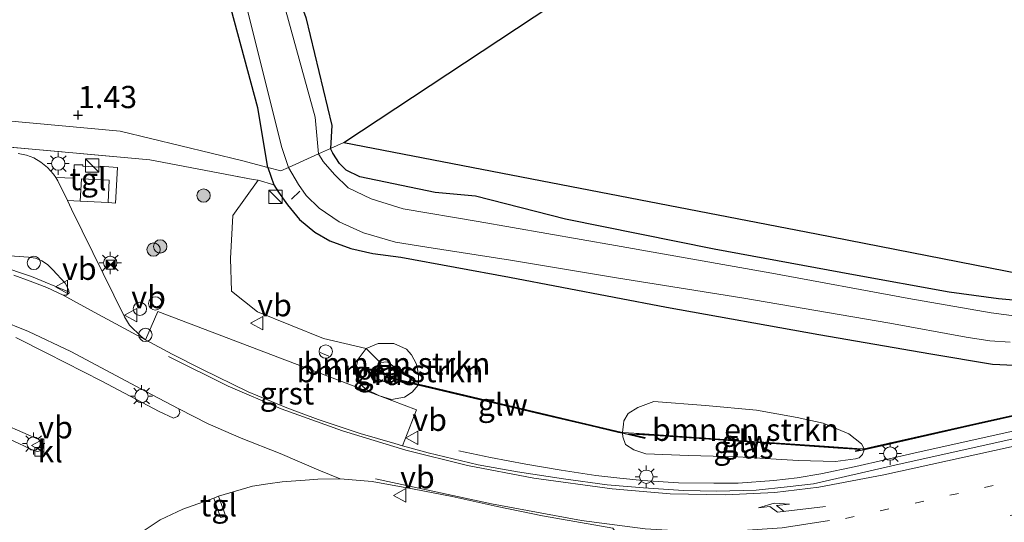
# Model space of a CAD drawing. Units: metres. Extents: x 164828 to 170006, y 481249 to 486732.
# Drawn here: x 168906 to 169017, y 482631 to 482687 of the extents above; entities that cross this region are included whole.
import ezdxf
from ezdxf.enums import TextEntityAlignment as Align

# ---------------------------------------------------------------- set-up
doc = ezdxf.new("R2010")
doc.units = ezdxf.units.M
for name, pattern in [('IE-TERREINAFSCHEIDING', [10, 8, -2]), ('VW-1-3_STREEP', [4, 1, -3]), ('VW-3-9_STREEP', [12, 3, -9])]:
    doc.linetypes.add(name, pattern=pattern)
doc.layers.get('0').update_dxf_attribs({"lineweight": 25})
for name, color, linetype, lineweight in [('B-ME-AL-OVERIG-L-B1', 7, 'Continuous', 18), ('B-ME-AL-OVERIG-S-B1', 7, 'Continuous', 18), ('B-ME-BV-GELEIDECONSTRUCTIE-GELEIDERAIL-L-B1', 213, 'BV-GELEIDERAIL', 18), ('B-ME-GR-BOMENSTRUIKEN-GV-B6', 93, 'Continuous', 18), ('B-ME-GR-BOOM-GV-B6', 93, 'Continuous', 18), ('B-ME-GR-BOOM-S-B1', 93, 'Continuous', 18), ('B-ME-GW-KRUINLIJN-L-B1', 93, 'Continuous', 18), ('B-ME-GW-TEENLIJN-L-B1', 93, 'Continuous', 18), ('B-ME-IE-GRASLAND-GV-B6', 93, 'Continuous', 18), ('B-ME-IE-HULPGEOMETRIE-L-B1', 53, 'Continuous', 18), ('B-ME-IE-INRICHTINGSELEMENT-S-B1', 253, 'Continuous', 18), ('B-ME-IE-MEUBILAIR_WEGMEUBILAIR-LICHTMAST-S-B1', 8, 'Continuous', 18), ('B-ME-IE-TERREINAFSCHEIDING-RASTERHEKWERK-L-B1', 8, 'IE-TERREINAFSCHEIDING', 18), ('B-ME-KW-GELUIDSWERING-GV-B6', 8, 'Continuous', 18), ('B-ME-KW-SCHERM-L-B1', 8, 'Continuous', 18), ('B-ME-OG-BEBOUWING-GV-B6', 173, 'Continuous', 18), ('B-ME-OG-WATER-GV-B6', 153, 'Continuous', 18), ('B-ME-VH-VERH_SOORT-BITUMEN-GV-B6', 8, 'IE-TERREINAFSCHEIDING-NATUURLIJK-HOUTWAL', 18), ('B-ME-VH-VERH_SOORT-GV-B6', 8, 'Continuous', 18), ('B-ME-VH-VERH_SOORT-KLINKERS-GV-B6', 8, 'IE-TERREINAFSCHEIDING-NATUURLIJK-HOUTWAL', 18), ('B-ME-VH-VERH_SOORT-TEGELS-GV-B6', 8, 'Continuous', 18), ('B-ME-VV-KOLK-S-B1', 8, 'Continuous', 18), ('B-ME-VW-MARKERING-13STREEP-045-L-B1', 255, 'VW-1-3_STREEP', 18), ('B-ME-VW-MARKERING-39STREEP-015-L-B1', 255, 'VW-3-9_STREEP', 18), ('B-ME-VW-MARKERING-PIJLRE750-S-B1', 7, 'Continuous', 18), ('B-ME-VW-MARKERING-STREEP-015-L-B1', 7, 'Continuous', 18), ('B-ME-VW-MEUBILAIR_WEGMEUBILAIR-VERKEERSBORD-S-B1', 8, 'Continuous', 18)]:
    doc.layers.add(name, color=color, linetype=linetype, lineweight=lineweight)
for name, color, linetype in [('B-ME-GW-HOOGTEPUNT-S-B1', 10, 'Continuous'), ('B-ME-GW-INSTEEKWATERGANG-L-B1', 10, 'Continuous'), ('B-ME-KG-KADASTRAAL-OPNAMEDTMGRENS-L-B1', 10, 'Continuous')]:
    doc.layers.add(name, color=color, linetype=linetype)
doc.styles.add('NLCS-ISO', font='NLCS-ISO.TTF')
doc.linetypes.add('BV-GELEIDERAIL', pattern='A,10,-3,[108,NLCS.SHX,S=1,R=0,X=0,Y=0],-3', length=16)
doc.linetypes.add('IE-TERREINAFSCHEIDING-NATUURLIJK-HOUTWAL', pattern='A,7,-1.5,[67,NLCS.SHX,S=0.75,R=45,X=0,Y=0],-1.5,7,-1.5,[70,NLCS.SHX,S=0.75,R=0,X=0,Y=0],-1.5', length=20)

# ---------------------------------------------------------------- blocks, each defined once
blk = doc.blocks.new('hoogtepunt')
for p, q in [((-0.5, 0), (0.5, 0)), ((0, 0.5), (0, -0.5))]:
    blk.add_line(p, q)
blk = doc.blocks.new('pijlr')
for p, q in [((0, 0, 0.1), (5.45, 0, 0.1)), ((5.45, -0.75, 0.1), (4.7, 0, 0.1)), ((6.2, -0.75, 0.1), (5.45, 0, 0.1)), ((4, -0.75, 0.1), (5.45, -0.75, 0.1)), ((5.7, -1.05, 0.1), (4, -0.75, 0.1)), ((7.5, -0.75, 0.1), (5.7, -1.05, 0.1)), ((7.5, -0.75, 0.1), (6.2, -0.75, 0.1))]:
    blk.add_line(p, q)
blk = doc.blocks.new('boom')
h = blk.add_hatch(color=256)
edge = h.paths.add_edge_path()
edge.add_arc((0, 0), 0.75, 0, 360)
blk.add_circle((0, 0), 0.75)
blk = doc.blocks.new('dtb')
blk.add_circle((0, 0), 0.75)
blk = doc.blocks.new('kast')
blk.add_line((-0.75, -0.75), (0.75, 0.75))
blk.add_lwpolyline([(-0.75, 0.75), (0.75, 0.75), (0.75, -0.75), (-0.75, -0.75)], close=True)
blk = doc.blocks.new('lantaarnpaal')
for p, q in [((0, 0.75), (0, 1.25)), ((-0.75, 0), (-1.25, 0)), ((-0.88, 0.88), (-0.53, 0.53)), ((0.53, 0.53), (0.88, 0.88)), ((0.75, 0), (1.25, 0)), ((-0.53, -0.53), (-0.88, -0.88)), ((0, -0.75), (0, -1.25)), ((0.53, -0.53), (0.88, -0.88))]:
    blk.add_line(p, q)
blk.add_circle((0, 0), 0.75)
blk = doc.blocks.new('camera')
h = blk.add_hatch(color=256)
h.paths.add_polyline_path([(0.5, 0.5), (-0.5, 0.5), (0, 0)])
h.paths.add_polyline_path([(0, 0), (-0.5, -0.5), (0.5, -0.5)])
for p, q in [((-0.5, 0.5), (0.5, -0.5)), ((0.5, 0.5), (-0.5, -0.5))]:
    blk.add_line(p, q)
blk.add_lwpolyline([(-0.5, 0.5), (0.5, 0.5), (0.5, -0.5), (-0.5, -0.5)], close=True)
blk = doc.blocks.new('kolk')
blk.add_lwpolyline([(-0.5, -0.5), (0.5, -0.5), (0.5, 0.5), (-0.5, 0.5)], close=True)
blk = doc.blocks.new('verkeersbord')
for p, q in [((0, 0.75), (-0.75, -0.625)), ((0.75, -0.625), (0, 0.75)), ((-0.75, -0.625), (0.75, -0.625))]:
    blk.add_line(p, q)

msp = doc.modelspace()

# ---------------------------------------------------------------- linework, layer by layer
at = {"layer": 'B-ME-AL-OVERIG-L-B1'}
msp.add_line((168936.447, 482667.11, 0.526), (168937.354, 482668.01, 0.505), dxfattribs=at)
at = {"layer": 'B-ME-BV-GELEIDECONSTRUCTIE-GELEIDERAIL-L-B1'}
for points in [[(168955.224, 482638.831, 2.239), (168958.806, 482638.097, 2.437), (168962.759, 482637.35, 2.563), (168966.734, 482636.653, 2.677), (168970.643, 482636.045, 2.815), (168973.339, 482635.778, 2.929), (168975.902, 482635.507, 2.965), (168979.932, 482635.24, 2.968), (168983.906, 482635.188, 3.019), (168986.643, 482635.203, 3.076), (168990.642, 482635.485, 3.148), (168993.276, 482635.784, 3.13), (168995.934, 482636.261, 3.112), (168999.865, 482637.085, 3.124), (169006.364, 482638.555, 3.109), (169022.03, 482642.055, 3.157), (169041.456, 482646.343, 3.205), (169065.05, 482651.208, 3.211), (169085.941, 482655.241, 3.211), (169109.592, 482659.451, 3.217), (169139.907, 482664.468, 3.241), (169157.89, 482667.181, 3.238)], [(168883.1142, 482660.9554, 2.2942), (168887.588, 482661.4083, 2.2866), (168891.5533, 482661.3203, 2.2973), (168895.5423, 482661.0302, 2.3184), (168899.5237, 482660.5391, 2.3563), (168903.4946, 482659.6697, 2.3588), (168907.2057, 482658.423, 2.4124), (168911.3528, 482656.7033, 2.4518)]]:
    msp.add_polyline3d(points, dxfattribs=at)
at = {"layer": 'B-ME-GR-BOMENSTRUIKEN-GV-B6'}
for points in [[(168929.04, 482712.342, 0.508), (168927.688, 482713.657, 0.552), (168925.516, 482713.588, 0.597), (168924.254, 482712.56, 0.63), (168923.541, 482710.396, 0.796), (168926.667, 482699.611, 0.987), (168932.647, 482677.387, 0.973), (168933.785, 482670.696, 1.075), (168930.812, 482671.491, 1.06), (168917.185, 482674.782, 1.54), (168893.902, 482676.913, 1.702), (168873.485, 482674.039, 1.804), (168861.822, 482685.431, 1.486), (168867.051, 482688.509, 1.511), (168874.386, 482692.516, 1.46), (168886.889, 482698.529, 1.394), (168895.811, 482703.048, 1.249), (168902.559, 482706.068, 1.176), (168907.937, 482708.24, 1.117), (168919.949, 482712.576, 0.899), (168928.232, 482715.193, 0.744), (168929.04, 482712.342, 0.508)], [(168917.185, 482674.782, 1.54), (168930.812, 482671.491, 1.06), (168933.785, 482670.696, 1.075), (168934.451, 482668.749, 1.141), (168932.6865, 482669.2519, 1.2984), (168932.1263, 482669.3321, 1.4963), (168920.5097, 482671.5623, 1.6894), (168902.692, 482673.1612, 2.2872), (168897.3006, 482673.5091, 2.302), (168887.6842, 482672.9411, 2.2032), (168880.9897, 482671.8095, 2.253), (168865.4523, 482669.269, 2.0556), (168853.3263, 482667.2813, 1.7414), (168847.5676, 482666.3522, 1.5472), (168847.427, 482666.328, 1.546), (168846.383, 482670.186, 1.468), (168851.759, 482670.947, 1.462), (168852.417, 482671.04, 1.441), (168873.485, 482674.039, 1.804), (168893.902, 482676.913, 1.702), (168917.185, 482674.782, 1.54)], [(169019.342, 482653.78, -0.268), (169015.06, 482654.33, -0.268), (169005.803, 482655.954, -0.268), (168990.419, 482658.803, -0.268), (168972.84, 482661.935, -0.268), (168957.401, 482664.627, -0.268), (168948.994, 482666.042, -0.268), (168945.383, 482667.154, -0.268), (168942.795, 482668.404, -0.268), (168941.247, 482669.895, -0.268), (168939.999, 482671.348, -0.268), (168939.475, 482672.207, -0.268), (168940.829, 482672.813, 0.967), (168941.082, 482672.295, 0.994), (168941.818, 482671.121, 1), (168942.574, 482670.375, 1.006), (168944.119, 482669.643, 1.063), (168952.567, 482667.866, 1.06), (168957.109, 482667.465, 1.081), (168967.218, 482664.878, 1.318), (168983.952, 482661.523, 1.387), (168999.586, 482658.609, 1.336), (169010.335, 482656.689, 1.447), (169015.885, 482655.921, 1.471), (169018.75, 482655.645, 1.522)], [(168995.709, 482651.929, 1.393), (168978.585, 482654.99, 1.348), (168960.95, 482658.376, 1.36), (168948.737, 482660.598, 1.246), (168945.586, 482661.007, 1.258), (168943.092, 482661.584, 1.243), (168940.74, 482662.429, 1.204), (168939.07, 482663.403, 1.18), (168937.32, 482664.844, 1.171), (168935.971, 482666.497, 1.174), (168934.961, 482667.92, 1.126), (168934.451, 482668.749, 1.141), (168933.785, 482670.696, 1.075), (168935.235, 482670.308, 0.574), (168936.093, 482670.692, -0.268), (168937.217, 482668.79, -0.268), (168938.062, 482667.556, -0.268), (168939.546, 482666.131, -0.268), (168941.77, 482664.561, -0.268), (168944.531, 482663.341, -0.268), (168948.135, 482662.285, -0.268), (168951.632, 482661.739, -0.268), (168961.056, 482660.258, -0.268), (168972.972, 482658.268, -0.268), (168987.059, 482656.026, -0.268), (169003.687, 482653.18, -0.268), (169012.277, 482651.6, -0.268), (169014.907, 482651.182, -0.268), (169017.209, 482651.047, -0.268)], [(169000.791, 482639.074, 2.509), (169000.48, 482639.627, 2.329), (168999.089, 482640.761, 2.341), (168996.2, 482641.939, 2.329), (168993.263, 482642.589, 2.209), (168988.68, 482643.423, 2.167), (168982.969, 482643.947, 2.17), (168977.157, 482644.398, 2.173), (168975.356, 482643.696, 2.218), (168974.276, 482643.014, 2.29), (168973.799, 482642.205, 2.29), (168973.757, 482641.834, 2.293), (168973.643, 482640.912, 2.302), (168967.608, 482642.335, 2.17), (168951.367, 482646.169, 2.215), (168950.704, 482646.326, 2.179), (168950.712, 482647.277, 1.762), (168950.553, 482648.224, 1.762), (168950.455, 482648.66, 1.762), (168949.933, 482649.617, 1.762), (168949.37, 482650.246, 1.756), (168947.918, 482650.89, 1.702), (168946.162, 482650.895, 1.708), (168944.834, 482650.348, 1.828), (168940.04, 482651.445, 1.879), (168932.596, 482654.448, 1.885), (168929.6816, 482656.7905, 1.867), (168929.572, 482660.4698, 2.0511), (168929.8272, 482665.2785, 1.764), (168932.6865, 482669.2519, 1.2984), (168934.451, 482668.749, 1.141), (168934.961, 482667.92, 1.126), (168935.971, 482666.497, 1.174), (168937.32, 482664.844, 1.171), (168939.07, 482663.403, 1.18), (168940.74, 482662.429, 1.204), (168943.092, 482661.584, 1.243), (168945.586, 482661.007, 1.258), (168948.737, 482660.598, 1.246), (168960.95, 482658.376, 1.36), (168978.585, 482654.99, 1.348), (168995.709, 482651.929, 1.393), (169008.306, 482649.738, 1.382), (169015.226, 482648.591, 1.04), (169019.26, 482648.407, 1.04)], [(169019.26, 482648.407, 1.04), (169015.226, 482648.591, 1.04), (169008.306, 482649.738, 1.382), (168995.709, 482651.929, 1.393)], [(168946.407, 482648.756, 3.07), (168944.834, 482650.348, 1.828), (168946.162, 482650.895, 1.708), (168947.918, 482650.89, 1.702), (168949.37, 482650.246, 1.756), (168949.933, 482649.617, 1.762), (168950.455, 482648.66, 1.762), (168950.553, 482648.224, 1.762), (168950.712, 482647.277, 1.762), (168950.704, 482646.326, 2.179), (168947.801, 482647.011, 3.124), (168948.05, 482647.3, 3.124), (168948.178, 482647.633, 3.124), (168948.185, 482647.861, 3.124), (168947.959, 482648.281, 3.124), (168947.219, 482648.849, 3.121), (168946.407, 482648.756, 3.07)], [(168946.885, 482647.227, 3.28), (168946.407, 482648.756, 3.07), (168947.219, 482648.849, 3.121), (168947.959, 482648.281, 3.124), (168948.185, 482647.861, 3.124), (168948.178, 482647.633, 3.124), (168948.05, 482647.3, 3.124), (168947.801, 482647.011, 3.124), (168946.885, 482647.227, 3.28)], [(169000.791, 482639.074, 2.509), (169000.658, 482639.044, 2.305), (168999.979, 482639.103, 2.539), (168996.323, 482639.35, 2.89), (168991.872, 482639.655, 2.998), (168987.764, 482639.931, 3.034), (168976.109, 482640.741, 2.971), (168973.695, 482640.9, 2.326), (168973.643, 482640.912, 2.302), (168973.757, 482641.834, 2.293), (168973.799, 482642.205, 2.29), (168974.276, 482643.014, 2.29), (168975.356, 482643.696, 2.218), (168977.157, 482644.398, 2.173), (168982.969, 482643.947, 2.17), (168988.68, 482643.423, 2.167), (168993.263, 482642.589, 2.209), (168996.2, 482641.939, 2.329), (168999.089, 482640.761, 2.341), (169000.48, 482639.627, 2.329), (169000.791, 482639.074, 2.509)], [(169019.802, 482643.334, 2.332), (169015.056, 482642.272, 2.308), (169001.934, 482639.328, 2.305), (169000.791, 482639.074, 2.509)]]:
    msp.add_polyline3d(points, dxfattribs=at)
at = {"layer": 'B-ME-GR-BOOM-GV-B6'}
msp.add_polyline3d([(168982.297, 482720.041, 0.457), (168991.305, 482716.674, 0.684), (168999.309, 482715.323, 0.672), (169004.388, 482714.536, 0.813), (168942.328, 482673.484, 1.069), (168940.829, 482672.813, 0.967), (168940.971, 482675.399, 0.958), (168938.024, 482687.56, 0.818), (168930.634, 482707.447, 0.541), (168929.04, 482712.342, 0.508), (168928.232, 482715.193, 0.744), (168941.608, 482719.045, 0.563), (168957.721, 482724.494, 0.512), (168960.656, 482725.477, 0.512), (168976.05, 482731.105, 0.606), (168979.23, 482722.852, 0.517), (168981.135, 482720.729, 0.457), (168982.297, 482720.041, 0.457)], dxfattribs=at)
at = {"layer": 'B-ME-GW-INSTEEKWATERGANG-L-B1'}
for points in [[(168933.785, 482670.696, 1.075), (168932.647, 482677.387, 0.973), (168926.667, 482699.611, 0.987), (168923.541, 482710.396, 0.796), (168924.254, 482712.56, 0.63), (168925.516, 482713.588, 0.597), (168927.688, 482713.657, 0.552), (168929.04, 482712.342, 0.508), (168930.634, 482707.447, 0.541), (168938.024, 482687.56, 0.818), (168940.971, 482675.399, 0.958), (168940.829, 482672.813, 0.967)], [(169018.75, 482655.645, 1.522), (169015.885, 482655.921, 1.471), (169010.335, 482656.689, 1.447), (168999.586, 482658.609, 1.336), (168983.952, 482661.523, 1.387), (168967.218, 482664.878, 1.318), (168957.109, 482667.465, 1.081), (168952.567, 482667.866, 1.06), (168944.119, 482669.643, 1.063), (168942.574, 482670.375, 1.006), (168941.818, 482671.121, 1), (168941.082, 482672.295, 0.994), (168940.829, 482672.813, 0.967)], [(168933.785, 482670.696, 1.075), (168934.451, 482668.749, 1.141), (168934.961, 482667.92, 1.126), (168935.971, 482666.497, 1.174), (168937.32, 482664.844, 1.171), (168939.07, 482663.403, 1.18), (168940.74, 482662.429, 1.204), (168943.092, 482661.584, 1.243), (168945.586, 482661.007, 1.258), (168948.737, 482660.598, 1.246), (168960.95, 482658.376, 1.36), (168978.585, 482654.99, 1.348), (168995.709, 482651.929, 1.393), (169008.306, 482649.738, 1.382), (169015.226, 482648.591, 1.04), (169019.26, 482648.407, 1.04)]]:
    msp.add_polyline3d(points, dxfattribs=at)
at = {"layer": 'B-ME-GW-KRUINLIJN-L-B1'}
msp.add_polyline3d([(168947.711, 482646.921, 3.025), (168947.301, 482646.624, 3.013), (168946.858, 482646.575, 3.07), (168946.253, 482646.894, 3.07), (168945.752, 482647.541, 3.07), (168945.982, 482648.328, 3.07), (168946.407, 482648.756, 3.07), (168947.219, 482648.849, 3.121), (168947.959, 482648.281, 3.124), (168948.185, 482647.861, 3.124), (168948.178, 482647.633, 3.124), (168948.05, 482647.3, 3.124), (168947.801, 482647.011, 3.124)], dxfattribs=at)
at = {"layer": 'B-ME-GW-TEENLIJN-L-B1'}
for points in [[(168950.661, 482646.224, 2.164), (168950.007, 482645.42, 2.164), (168949.126, 482644.862, 2.164), (168947.654, 482644.594, 2.164), (168946.312, 482645.003, 2.152), (168944.793, 482645.762, 2.128), (168943.857, 482646.619, 2.056), (168943.583, 482647.839, 2.002), (168943.936, 482649.134, 1.945), (168944.834, 482650.348, 1.828), (168946.162, 482650.895, 1.708), (168947.918, 482650.89, 1.702), (168949.37, 482650.246, 1.756), (168949.933, 482649.617, 1.762), (168950.455, 482648.66, 1.762), (168950.553, 482648.224, 1.762), (168950.712, 482647.277, 1.762), (168950.704, 482646.326, 2.179)], [(169000.791, 482639.074, 2.509), (169000.48, 482639.627, 2.329), (168999.089, 482640.761, 2.341), (168996.2, 482641.939, 2.329), (168993.263, 482642.589, 2.209), (168988.68, 482643.423, 2.167), (168982.969, 482643.947, 2.17), (168977.157, 482644.398, 2.173), (168975.356, 482643.696, 2.218), (168974.276, 482643.014, 2.29), (168973.799, 482642.205, 2.29), (168973.757, 482641.834, 2.293), (168973.643, 482640.912, 2.302)], [(168973.643, 482640.802, 2.368), (168973.654, 482640.41, 2.392), (168973.973, 482639.552, 2.386), (168974.911, 482638.936, 2.359), (168976.241, 482638.499, 2.35), (168981.041, 482638.292, 2.38), (168986.588, 482638.176, 2.392), (168993.366, 482637.736, 2.389), (168997.587, 482637.638, 2.389), (168999.837, 482637.944, 2.395), (169000.223, 482638.057, 2.419), (169000.626, 482638.423, 2.422), (169000.814, 482638.96, 2.551)]]:
    msp.add_polyline3d(points, dxfattribs=at)
at = {"layer": 'B-ME-IE-GRASLAND-GV-B6'}
for points in [[(168930.913, 482690.623, -0.28), (168935.355, 482672.94, -0.28), (168936.093, 482670.692, -0.268), (168935.235, 482670.308, 0.574), (168933.785, 482670.696, 1.075), (168932.647, 482677.387, 0.973), (168926.667, 482699.611, 0.987)], [(168938.024, 482687.56, 0.818), (168940.971, 482675.399, 0.958), (168940.829, 482672.813, 0.967), (168939.475, 482672.207, -0.268), (168939.072, 482676.356, -0.28), (168935.499, 482689.383, -0.28)], [(168902.692, 482673.1612, 2.2872), (168920.5097, 482671.5623, 1.6894), (168932.1263, 482669.3321, 1.4963), (168932.6865, 482669.2519, 1.2984), (168929.8272, 482665.2785, 1.764), (168929.572, 482660.4698, 2.0511), (168929.6816, 482656.7905, 1.867), (168932.596, 482654.448, 1.885), (168940.04, 482651.445, 1.879), (168944.834, 482650.348, 1.828), (168943.936, 482649.134, 1.945), (168943.583, 482647.839, 2.002), (168943.857, 482646.619, 2.056), (168944.793, 482645.762, 2.128), (168946.312, 482645.003, 2.152), (168921.3958, 482654.5129, 2.5221), (168920.0157, 482651.3098, 2.3813), (168919.5335, 482651.6977, 2.3869), (168918.2359, 482652.9463, 2.362), (168917.6617, 482653.8947, 2.3744), (168911.6941, 482666.0193, 2.4708), (168911.235, 482666.9808, 2.4539), (168912.6947, 482666.9036, 2.5581), (168915.8114, 482666.7393, 2.5421), (168916.6609, 482666.6946, 2.5331), (168916.8904, 482670.7035, 2.5221), (168914.9262, 482670.8482, 2.5544), (168914.907, 482670.7341, 2.5584), (168912.9823, 482670.8411, 2.5653), (168912.9728, 482670.9846, 2.5631), (168912.0149, 482670.9922, 2.5599), (168911.9586, 482669.4796, 2.5504), (168909.9342, 482669.5622, 2.3986), (168909.6869, 482669.9372, 2.382), (168909.019, 482670.6839, 2.3525), (168908.257, 482671.2805, 2.3182), (168907.4811, 482671.7789, 2.289), (168906.6342, 482672.062, 2.261), (168905.7033, 482672.2476, 2.2566)], [(169018.75, 482655.645, 1.522), (169015.885, 482655.921, 1.471), (169010.335, 482656.689, 1.447), (168999.586, 482658.609, 1.336), (168983.952, 482661.523, 1.387), (168967.218, 482664.878, 1.318), (168957.109, 482667.465, 1.081), (168952.567, 482667.866, 1.06), (168944.119, 482669.643, 1.063), (168942.574, 482670.375, 1.006), (168941.818, 482671.121, 1), (168941.082, 482672.295, 0.994), (168940.829, 482672.813, 0.967), (168942.328, 482673.484, 1.069), (168995.454, 482663.225, 1.477), (169020.308, 482658.355, 1.531)], [(169000.626, 482638.423, 2.422), (169000.814, 482638.96, 2.551), (169003.142, 482639.48, 2.362), (169012.692, 482641.633, 2.275), (169029.622, 482645.432, 2.308), (169038.437, 482647.4, 2.305), (169052.073, 482650.405, 2.419), (169066.243, 482653.302, 2.374), (169084.281, 482656.779, 2.359), (169097.699, 482659.278, 2.386), (169105.027, 482660.596, 2.365), (169116.458, 482662.527, 2.383), (169129.705, 482664.76, 2.425), (169131.9913, 482665.1149, 2.4176), (169132.3662, 482665.1731, 2.4164), (169132.559, 482665.2031, 2.4158), (169136.9606, 482665.8864, 2.4015), (169137.1831, 482665.921, 2.4008), (169137.5449, 482665.9772, 2.3996), (169141.763, 482666.632, 2.386), (169152.668, 482668.277, 2.422), (169158.403, 482669.141, 2.422)], [(168946.858, 482646.575, 3.07), (168947.301, 482646.624, 3.013), (168947.711, 482646.921, 3.025), (168950.661, 482646.224, 2.164), (168950.007, 482645.42, 2.164), (168949.126, 482644.862, 2.164), (168947.654, 482644.594, 2.164), (168946.312, 482645.003, 2.152), (168944.793, 482645.762, 2.128), (168943.857, 482646.619, 2.056), (168943.583, 482647.839, 2.002), (168943.936, 482649.134, 1.945), (168944.834, 482650.348, 1.828), (168946.407, 482648.756, 3.07), (168945.982, 482648.328, 3.07), (168945.752, 482647.541, 3.07), (168946.253, 482646.894, 3.07), (168946.858, 482646.575, 3.07)], [(168946.253, 482646.894, 3.07), (168945.752, 482647.541, 3.07), (168945.982, 482648.328, 3.07), (168946.407, 482648.756, 3.07), (168946.885, 482647.227, 3.28), (168946.859, 482647.122, 3.235), (168947.711, 482646.921, 3.025), (168947.301, 482646.624, 3.013), (168946.858, 482646.575, 3.07), (168946.253, 482646.894, 3.07)], [(169042.791, 482645.75, 2.38), (169014.175, 482639.422, 2.365), (169004.251, 482637.216, 2.353), (168998.193, 482635.82, 2.359), (168995.1, 482635.137, 2.356), (168992.145, 482634.8, 2.362), (168988.667, 482634.407, 2.356), (168984.249, 482634.294, 2.353), (168980.479, 482634.364, 2.35), (168975.992, 482634.656, 2.308), (168971.904, 482635.023, 2.335), (168966.993, 482635.667, 2.269), (168961.843, 482636.482, 2.278), (168957.418, 482637.272, 2.263), (168951.808, 482638.619, 2.254), (168948.8983, 482639.4118, 2.2401), (168950.4721, 482643.4546, 2.1974), (168946.312, 482645.003, 2.152), (168947.654, 482644.594, 2.164), (168949.126, 482644.862, 2.164), (168950.007, 482645.42, 2.164), (168950.661, 482646.224, 2.164), (168964.622, 482642.933, 2.17), (168969.938, 482641.677, 2.17), (168973.199, 482640.907, 2.257), (168973.643, 482640.802, 2.368), (168973.654, 482640.41, 2.392), (168973.973, 482639.552, 2.386), (168974.911, 482638.936, 2.359), (168976.241, 482638.499, 2.35), (168981.041, 482638.292, 2.38), (168986.588, 482638.176, 2.392), (168993.366, 482637.736, 2.389), (168997.587, 482637.638, 2.389), (168999.837, 482637.944, 2.395), (169000.223, 482638.057, 2.419), (169000.626, 482638.423, 2.422)], [(168973.643, 482640.802, 2.368), (168976.145, 482640.213, 2.971), (168976.178, 482640.335, 2.971), (168974.324, 482640.756, 2.944), (168975.257, 482640.678, 3.013), (168977.872, 482640.505, 3.097), (168990.402, 482639.654, 2.974), (168997.829, 482639.13, 2.866), (169000.362, 482638.976, 2.62), (168999.822, 482638.846, 2.596), (168999.82, 482638.776, 2.545), (169000.188, 482638.82, 2.551), (169000.814, 482638.96, 2.551), (169000.626, 482638.423, 2.422), (169000.223, 482638.057, 2.419), (168999.837, 482637.944, 2.395), (168997.587, 482637.638, 2.389), (168993.366, 482637.736, 2.389), (168986.588, 482638.176, 2.392), (168981.041, 482638.292, 2.38), (168976.241, 482638.499, 2.35), (168974.911, 482638.936, 2.359), (168973.973, 482639.552, 2.386), (168973.654, 482640.41, 2.392), (168973.643, 482640.802, 2.368)], [(168941.883, 482635.697, 2.359), (168945.509, 482635.377, 2.338), (168950.221, 482634.521, 2.314), (168954.477, 482633.682, 2.335), (168959.557, 482632.586, 2.338), (168964.637, 482631.519, 2.32), (168972.563, 482630.129, 2.383), (168972.749, 482629.858, 2.401), (168972.734, 482629.611, 2.401), (168972.657, 482629.286, 2.389), (168968.173, 482628.093, 2.365), (168957.269, 482625.287, 2.338), (168943.037, 482621.515, 2.299), (168928.365, 482617.643, 2.302), (168916.44, 482614.366, 2.287), (168898.084, 482609.149, 2.278)], [(168919.428, 482629.568, 2.254), (168921.652, 482631.076, 2.254), (168924.213, 482632.274, 2.254), (168927.694, 482633.529, 2.2541), (168928.46, 482631.333, 2.352), (168929.033, 482631.437, 2.328), (168928.233, 482633.741, 2.254), (168932.047, 482634.857, 2.254), (168933.787, 482635.123, 2.371), (168935.393, 482635.337, 2.38), (168936.904, 482635.445, 2.35), (168937.948, 482635.53, 2.377), (168939.397, 482635.647, 2.35), (168941.883, 482635.697, 2.359)]]:
    msp.add_polyline3d(points, dxfattribs=at)
at = {"layer": 'B-ME-IE-HULPGEOMETRIE-L-B1'}
msp.add_polyline3d([(168775.574, 482630.89, 1.547), (168810.284, 482651.298, 1.456), (168841.244, 482669.458, 1.423), (168845.53, 482670.065, 1.423), (168846.383, 482670.186, 1.468), (168851.759, 482670.947, 1.462), (168852.417, 482671.04, 1.441), (168873.485, 482674.039, 1.804), (168893.902, 482676.913, 1.702), (168917.185, 482674.782, 1.54), (168930.812, 482671.491, 1.06), (168933.785, 482670.696, 1.075), (168935.235, 482670.308, 0.574), (168936.093, 482670.692, -0.268), (168939.475, 482672.207, -0.268), (168940.829, 482672.813, 0.967), (168942.328, 482673.484, 1.069)], dxfattribs=at)
at = {"layer": 'B-ME-IE-TERREINAFSCHEIDING-RASTERHEKWERK-L-B1'}
for p, q in [((168921.1743, 482654.8996, 2.3378), (168920.5972, 482655.5604, 2.3619)), ((168940.6317, 482649.4902, 4.6756), (168939.6496, 482649.8977, 4.6997))]:
    msp.add_line(p, q, dxfattribs=at)
msp.add_polyline3d([(168847.427, 482666.328, 1.546), (168847.5676, 482666.3522, 1.5472), (168853.3263, 482667.2813, 1.7414), (168865.4523, 482669.269, 2.0556), (168880.9897, 482671.8095, 2.253), (168887.6842, 482672.9411, 2.2032), (168897.3006, 482673.5091, 2.302), (168902.692, 482673.1612, 2.2872), (168920.5097, 482671.5623, 1.6894), (168932.1263, 482669.3321, 1.4963), (168932.6865, 482669.2519, 1.2984), (168934.451, 482668.749, 1.141)], dxfattribs=at)
at = {"layer": 'B-ME-KG-KADASTRAAL-OPNAMEDTMGRENS-L-B1'}
for points in [[(168942.328, 482673.484, 1.069), (169004.388, 482714.536, 0.813), (169009.766, 482718.093, 0.672), (169011.198, 482719.04, 1.282), (169013.231, 482720.385, 1.228), (169014.807, 482721.427, 0.693), (169015.437, 482721.844, 0.722), (169018.657, 482723.974, 0.754), (169026.71, 482729.301, 0.745), (169041.672, 482739.198, 2.415), (169050.972, 482745.35, 1.787), (169059.029, 482750.679, 0.787), (169078.937, 482763.848, 0.696), (169092.185, 482772.611, 0.784), (169099.051, 482777.153, 0.745), (169113.087, 482786.438, 0.721), (169117.701, 482789.49, 0.758), (169118.899, 482790.282, 0.748), (169119.634, 482791.294, 0.785), (169125.93, 482799.972, 0.77), (169128.599, 482803.649, 0.789), (169134.344, 482811.567, 0.755), (169136.774, 482814.916, -0.199), (169141.626, 482821.602, -0.199)], [(168942.328, 482673.484, 1.069), (168995.454, 482663.225, 1.477), (169020.308, 482658.355, 1.531), (169057.341, 482665.583, 1.531), (169094.354, 482673.49, 1.444), (169161.139, 482684.19, 1.261)]]:
    msp.add_polyline3d(points, dxfattribs=at)
at = {"layer": 'B-ME-KW-GELUIDSWERING-GV-B6'}
for points in [[(168946.859, 482647.122, 3.235), (168946.885, 482647.227, 3.28), (168947.801, 482647.011, 3.124), (168950.704, 482646.326, 2.179), (168951.367, 482646.169, 2.215), (168967.608, 482642.335, 2.17), (168973.643, 482640.912, 2.302), (168973.695, 482640.9, 2.326), (168976.109, 482640.741, 2.971), (168987.764, 482639.931, 3.034), (168991.872, 482639.655, 2.998), (168996.323, 482639.35, 2.89), (168999.979, 482639.103, 2.539), (169000.658, 482639.044, 2.305), (169000.791, 482639.074, 2.509), (169001.934, 482639.328, 2.305), (169015.056, 482642.272, 2.308), (169019.802, 482643.334, 2.332)], [(169029.622, 482645.432, 2.308), (169012.692, 482641.633, 2.275), (169003.142, 482639.48, 2.362), (169000.814, 482638.96, 2.551), (169000.188, 482638.82, 2.551), (168999.82, 482638.776, 2.545), (168999.822, 482638.846, 2.596), (169000.362, 482638.976, 2.62), (168997.829, 482639.13, 2.866), (168990.402, 482639.654, 2.974), (168977.872, 482640.505, 3.097), (168975.257, 482640.678, 3.013), (168974.324, 482640.756, 2.944), (168976.178, 482640.335, 2.971), (168976.145, 482640.213, 2.971), (168973.643, 482640.802, 2.368), (168973.199, 482640.907, 2.257), (168969.938, 482641.677, 2.17), (168964.622, 482642.933, 2.17), (168950.661, 482646.224, 2.164), (168947.711, 482646.921, 3.025), (168946.859, 482647.122, 3.235)]]:
    msp.add_polyline3d(points, dxfattribs=at)
at = {"layer": 'B-ME-KW-SCHERM-L-B1'}
msp.add_line((168999.964, 482639.05, 4.792), (168975.137, 482640.752, 4.879), dxfattribs=at)
for points in [[(168999.896, 482638.812, 4.792), (169018.248, 482642.932, 4.777), (169033.704, 482646.411, 4.747), (169051.893, 482650.43, 4.807), (169069.077, 482653.93, 4.813), (169090.121, 482657.95, 4.813), (169104.838, 482660.615, 4.777), (169132.017, 482665.209, 4.894), (169158.05, 482669.146, 4.876)], [(168976.136, 482640.275, 4.873), (168957.517, 482644.66, 4.915), (168946.895, 482647.172, 4.825)]]:
    msp.add_polyline3d(points, dxfattribs=at)
at = {"layer": 'B-ME-OG-BEBOUWING-GV-B6'}
msp.add_polyline3d([(168912.6947, 482666.9036, 2.5581), (168912.8345, 482669.4154, 2.5781), (168915.9325, 482669.2616, 2.5867), (168915.8114, 482666.7393, 2.5421), (168912.6947, 482666.9036, 2.5581)], dxfattribs=at)
at = {"layer": 'B-ME-OG-WATER-GV-B6'}
for points in [[(168939.475, 482672.207, -0.268), (168936.093, 482670.692, -0.268), (168935.355, 482672.94, -0.28), (168930.913, 482690.623, -0.28), (168925.008, 482710.57, -0.28), (168925.415, 482711.957, -0.28), (168926.212, 482712.42, -0.28), (168927.521, 482712.187, -0.28), (168928.607, 482709.943, -0.28), (168935.499, 482689.383, -0.28), (168939.072, 482676.356, -0.28), (168939.475, 482672.207, -0.268)], [(169017.209, 482651.047, -0.268), (169014.907, 482651.182, -0.268), (169012.277, 482651.6, -0.268), (169003.687, 482653.18, -0.268), (168987.059, 482656.026, -0.268), (168972.972, 482658.268, -0.268), (168961.056, 482660.258, -0.268), (168951.632, 482661.739, -0.268), (168948.135, 482662.285, -0.268), (168944.531, 482663.341, -0.268), (168941.77, 482664.561, -0.268), (168939.546, 482666.131, -0.268), (168938.062, 482667.556, -0.268), (168937.217, 482668.79, -0.268), (168936.093, 482670.692, -0.268), (168939.475, 482672.207, -0.268), (168939.999, 482671.348, -0.268), (168941.247, 482669.895, -0.268), (168942.795, 482668.404, -0.268), (168945.383, 482667.154, -0.268), (168948.994, 482666.042, -0.268), (168957.401, 482664.627, -0.268), (168972.84, 482661.935, -0.268), (168990.419, 482658.803, -0.268), (169005.803, 482655.954, -0.268), (169015.06, 482654.33, -0.268), (169019.342, 482653.78, -0.268)]]:
    msp.add_polyline3d(points, dxfattribs=at)
at = {"layer": 'B-ME-VH-VERH_SOORT-BITUMEN-GV-B6'}
for points in [[(168905.2127, 482658.6009, 2.2975), (168907.0714, 482657.9229, 2.3024), (168908.941, 482657.1793, 2.3047), (168910.7585, 482656.3278, 2.3124), (168914.2344, 482654.4308, 2.3457), (168920.0157, 482651.3098, 2.3813), (168923.0244, 482649.7084, 2.3785), (168926.3522, 482648.0206, 2.3512), (168931.551, 482645.455, 2.266), (168935.896, 482643.684, 2.269), (168939.419, 482642.37, 2.263), (168944.138, 482640.786, 2.242), (168948.046, 482639.644, 2.236), (168948.8983, 482639.4118, 2.2401), (168951.808, 482638.619, 2.254), (168957.418, 482637.272, 2.263), (168961.843, 482636.482, 2.278), (168966.993, 482635.667, 2.269), (168971.904, 482635.023, 2.335), (168975.992, 482634.656, 2.308), (168980.479, 482634.364, 2.35), (168984.249, 482634.294, 2.353), (168988.667, 482634.407, 2.356), (168992.145, 482634.8, 2.362), (168995.1, 482635.137, 2.356), (168998.193, 482635.82, 2.359), (169004.251, 482637.216, 2.353), (169014.175, 482639.422, 2.365), (169042.791, 482645.75, 2.38)], [(168972.563, 482630.129, 2.383), (168964.637, 482631.519, 2.32), (168959.557, 482632.586, 2.338), (168954.477, 482633.682, 2.335), (168950.221, 482634.521, 2.314), (168945.509, 482635.377, 2.338), (168941.883, 482635.697, 2.359), (168939.51, 482636.666, 2.359), (168935.144, 482638.551, 2.368), (168930.781, 482640.247, 2.374), (168927.059, 482641.872, 2.389), (168923.756, 482643.567, 2.404), (168920.709, 482645.17, 2.41), (168911.611, 482649.984, 2.353), (168906.879, 482652.255, 2.317), (168903.483, 482653.609, 2.323)]]:
    msp.add_polyline3d(points, dxfattribs=at)
at = {"layer": 'B-ME-VH-VERH_SOORT-GV-B6'}
msp.add_polyline3d([(168931.551, 482645.455, 2.266), (168926.3522, 482648.0206, 2.3512), (168923.0244, 482649.7084, 2.3785), (168920.0157, 482651.3098, 2.3813), (168921.3958, 482654.5129, 2.5221), (168946.312, 482645.003, 2.152), (168950.4721, 482643.4546, 2.1974), (168948.8983, 482639.4118, 2.2401), (168948.046, 482639.644, 2.236), (168944.138, 482640.786, 2.242), (168939.419, 482642.37, 2.263), (168935.896, 482643.684, 2.269), (168931.551, 482645.455, 2.266)], dxfattribs=at)
at = {"layer": 'B-ME-VH-VERH_SOORT-KLINKERS-GV-B6'}
for points in [[(168905.7033, 482672.2476, 2.2566), (168906.6342, 482672.062, 2.261), (168907.4811, 482671.7789, 2.289), (168908.257, 482671.2805, 2.3182), (168909.019, 482670.6839, 2.3525)], [(168909.019, 482670.6839, 2.3525), (168909.6869, 482669.9372, 2.382), (168909.9342, 482669.5622, 2.3986), (168910.1816, 482669.1871, 2.4152), (168911.235, 482666.9808, 2.4539), (168911.6941, 482666.0193, 2.4708), (168917.6617, 482653.8947, 2.3744), (168918.2359, 482652.9463, 2.362), (168919.5335, 482651.6977, 2.3869), (168920.0157, 482651.3098, 2.3813), (168914.2344, 482654.4308, 2.3457), (168910.7585, 482656.3278, 2.3124), (168911.1354, 482656.3423, 2.3278), (168911.4287, 482656.6112, 2.3236), (168911.3655, 482656.9777, 2.3267), (168910.9732, 482657.6837, 2.3257), (168909.5922, 482659.1648, 2.3065), (168909.0084, 482659.7748, 2.2976), (168908.3708, 482660.2127, 2.2844), (168907.6411, 482660.4893, 2.2781), (168906.8829, 482660.6166, 2.2743), (168901.1102, 482661.0185, 2.2897)], [(168903.483, 482653.609, 2.323), (168906.879, 482652.255, 2.317), (168911.611, 482649.984, 2.353), (168920.709, 482645.17, 2.41), (168923.756, 482643.567, 2.404)], [(168923.756, 482643.567, 2.404), (168923.863, 482643.157, 2.446), (168923.783, 482642.898, 2.446), (168923.612, 482642.68, 2.446), (168923.155, 482642.51, 2.431), (168921.566, 482643.242, 2.377), (168915.122, 482646.652, 2.377), (168908.917, 482649.818, 2.359), (168905.443, 482651.574, 2.317)], [(168905.443, 482651.574, 2.317), (168908.917, 482649.818, 2.359), (168915.122, 482646.652, 2.377), (168921.566, 482643.242, 2.377), (168923.155, 482642.51, 2.431), (168923.612, 482642.68, 2.446), (168923.783, 482642.898, 2.446), (168923.863, 482643.157, 2.446), (168923.756, 482643.567, 2.404), (168927.059, 482641.872, 2.389), (168930.781, 482640.247, 2.374), (168935.144, 482638.551, 2.368), (168939.51, 482636.666, 2.359), (168941.883, 482635.697, 2.359), (168939.397, 482635.647, 2.35), (168937.948, 482635.53, 2.377), (168936.904, 482635.445, 2.35), (168935.393, 482635.337, 2.38), (168933.787, 482635.123, 2.371), (168932.047, 482634.857, 2.254), (168928.233, 482633.741, 2.254), (168927.694, 482633.529, 2.2541), (168924.213, 482632.274, 2.254), (168921.652, 482631.076, 2.254), (168919.428, 482629.568, 2.254)], [(168902.09, 482642.685, 2.23), (168908.279, 482639.985, 2.278), (168908.479, 482639.59, 2.263), (168908.529, 482639.226, 2.242), (168908.278, 482638.855, 2.242), (168907.935, 482638.753, 2.242), (168907.54, 482638.844, 2.242), (168902.316, 482641.271, 2.311)], [(168902.316, 482641.271, 2.311), (168907.54, 482638.844, 2.242), (168907.935, 482638.753, 2.242), (168908.278, 482638.855, 2.242), (168908.529, 482639.226, 2.242), (168908.479, 482639.59, 2.263), (168908.279, 482639.985, 2.278), (168902.09, 482642.685, 2.23)]]:
    msp.add_polyline3d(points, dxfattribs=at)
at = {"layer": 'B-ME-VH-VERH_SOORT-TEGELS-GV-B6'}
for points in [[(168914.9262, 482670.8482, 2.5544), (168916.8904, 482670.7035, 2.5221), (168916.6609, 482666.6946, 2.5331), (168915.8114, 482666.7393, 2.5421), (168915.9325, 482669.2616, 2.5867), (168912.8345, 482669.4154, 2.5781), (168912.6947, 482666.9036, 2.5581), (168911.235, 482666.9808, 2.4539), (168910.1816, 482669.1871, 2.4152), (168909.9342, 482669.5622, 2.3986), (168911.9586, 482669.4796, 2.5504), (168912.0149, 482670.9922, 2.5599), (168912.9728, 482670.9846, 2.5631), (168912.9823, 482670.8411, 2.5653), (168914.907, 482670.7341, 2.5584), (168914.9262, 482670.8482, 2.5544)], [(168901.1102, 482661.0185, 2.2897), (168906.8829, 482660.6166, 2.2743), (168907.6411, 482660.4893, 2.2781), (168908.3708, 482660.2127, 2.2844), (168909.0084, 482659.7748, 2.2976), (168909.5922, 482659.1648, 2.3065), (168910.9732, 482657.6837, 2.3257), (168911.3655, 482656.9777, 2.3267), (168911.4287, 482656.6112, 2.3236), (168911.1354, 482656.3423, 2.3278), (168910.7585, 482656.3278, 2.3124)], [(168910.7585, 482656.3278, 2.3124), (168908.941, 482657.1793, 2.3047), (168907.0714, 482657.9229, 2.3024), (168905.2127, 482658.6009, 2.2975)], [(168927.694, 482633.529, 2.2541), (168928.233, 482633.741, 2.254), (168929.033, 482631.437, 2.328), (168928.46, 482631.333, 2.352), (168927.694, 482633.529, 2.2541)]]:
    msp.add_polyline3d(points, dxfattribs=at)
at = {"layer": 'B-ME-VW-MARKERING-13STREEP-045-L-B1'}
msp.add_polyline3d([(168998.704, 482631.215, 2.3692), (169023.1213, 482636.674, 2.3834), (169047.2773, 482641.7996, 2.4009), (169073.7191, 482647.0126, 2.4221), (169098.6059, 482651.7009, 2.4398), (169123.9714, 482656.1691, 2.4786), (169146.033, 482659.7169, 2.5113), (169156.9877, 482661.3557, 2.5268)], dxfattribs=at)
at = {"layer": 'B-ME-VW-MARKERING-39STREEP-015-L-B1'}
msp.add_polyline3d([(169156.2747, 482657.4332, 2.4202), (169141.8568, 482655.2159, 2.4008), (169106.8297, 482649.3756, 2.3443), (169084.0917, 482645.2086, 2.3234), (169050.035, 482638.5144, 2.3011), (169020.1503, 482632.2065, 2.2818), (168996.8947, 482626.9827, 2.2709), (168970.1475, 482620.5654, 2.2534), (168944.4589, 482614.0208, 2.2431), (168920.4037, 482607.5949, 2.2404), (168890.642, 482599.1528, 2.2222), (168867.0079, 482592.0997, 2.1995), (168843.4561, 482584.6817, 2.1745), (168821.1679, 482577.385, 2.1556), (168791.79, 482567.2692, 2.1378), (168765.7671, 482557.8782, 2.1385), (168761.153, 482556.1418, 2.1366)], dxfattribs=at)
at = {"layer": 'B-ME-VW-MARKERING-STREEP-015-L-B1'}
for points in [[(169157.5232, 482664.3013, 2.5998), (169138.2288, 482662.3227, 2.6004), (169122.7044, 482659.8281, 2.5853), (169095.7896, 482655.0922, 2.5413), (169057.7146, 482647.7943, 2.5147), (169033.1795, 482642.7496, 2.5045), (169003.012, 482636.1489, 2.4786), (168995.6934, 482634.7357, 2.4773), (168990.7611, 482634.1363, 2.4917), (168985.1569, 482633.8891, 2.4963), (168978.9978, 482634.0163, 2.4844), (168972.4549, 482634.5486, 2.4227), (168963.6722, 482635.7779, 2.3804), (168956.21, 482637.1992, 2.3555), (168949.2896, 482638.893, 2.3462), (168942.1481, 482641.0729, 2.3572), (168935.2825, 482643.5441, 2.3857), (168929.3065, 482646.0984, 2.4049), (168922.6185, 482649.4237, 2.4043)], [(168945.885, 482635.694, 2.4142), (168958.9068, 482632.8911, 2.4189), (168969.0281, 482631.0128, 2.4424), (168976.175, 482630.066, 2.4549), (168980.5524, 482629.809, 2.426), (168986.5581, 482629.8212, 2.4045), (168991.5941, 482630.1732, 2.3913), (168996.8959, 482630.9849, 2.3747)]]:
    msp.add_polyline3d(points, dxfattribs=at)

# ---------------------------------------------------------------- block references
at = {"layer": 'B-ME-AL-OVERIG-S-B1', "rotation": 90}
for p in [(168907.4693, 482659.9595, 2.8582), (168920.0158, 482651.864, 2.8708)]:
    msp.add_blockref('dtb', p, dxfattribs=at)
at = {"layer": 'B-ME-GR-BOOM-S-B1', "rotation": 90}
for p in [(168926.5518, 482667.5297, 1.9975), (168920.9239, 482661.456, 2.1728), (168921.6716, 482661.8164, 2.2175)]:
    msp.add_blockref('boom', p, dxfattribs=at)
at = {"layer": 'B-ME-GW-HOOGTEPUNT-S-B1', "rotation": 90}
msp.add_blockref('hoogtepunt', (168912.444, 482676.581, 1.43), dxfattribs=at)
msp.add_blockref('hoogtepunt', (168912.444, 482676.581, 1.43), dxfattribs=at)
at = {"layer": 'B-ME-IE-INRICHTINGSELEMENT-S-B1', "rotation": 90}
for name, p in [('kast', (168914.0428, 482670.9074, 4.097)), ('kast', (168934.642, 482667.3752, 1.1335)), ('camera', (168916.1099, 482659.7678, 6.0489)), ('dtb', (168919.3908, 482654.799, 2.3619)), ('dtb', (168921.1229, 482655.4079, 2.3378)), ('dtb', (168940.2726, 482649.9945, 4.6756))]:
    msp.add_blockref(name, p, dxfattribs=at)
at = {"layer": 'B-ME-IE-MEUBILAIR_WEGMEUBILAIR-LICHTMAST-S-B1', "rotation": 90}
for p in [(168910.2084, 482671.1274, 2.5226), (168916.0561, 482659.96, 2.4571), (168919.572, 482644.982, 2.542), (168907.437, 482639.654, 2.29), (169003.725, 482638.523, 2.446), (168976.312, 482635.925, 2.377)]:
    msp.add_blockref('lantaarnpaal', p, dxfattribs=at)
at = {"layer": 'B-ME-VV-KOLK-S-B1', "rotation": 90}
msp.add_blockref('kolk', (168908.078, 482638.723, 2.2), dxfattribs=at)
at = {"layer": 'B-ME-VW-MARKERING-PIJLRE750-S-B1', "rotation": 186.9}
msp.add_blockref('pijlr', (168996.455, 482632.591, 2.4169), dxfattribs=at)
at = {"layer": 'B-ME-VW-MEUBILAIR_WEGMEUBILAIR-VERKEERSBORD-S-B1', "rotation": 90}
for p in [(168910.6415, 482657.2748, 2.4523), (168918.422, 482654.0903, 2.4206), (168932.5827, 482653.1734, 2.4206), (168950.013, 482640.292, 2.245), (168907.967, 482639.447, 2.29), (168948.645, 482633.829, 2.383)]:
    msp.add_blockref('verkeersbord', p, dxfattribs=at)

# ---------------------------------------------------------------- texts
at = {"layer": 'B-ME-GR-BOMENSTRUIKEN-GV-B6', "ltscale": 0.2, "style": 'NLCS-ISO'}
for p in [(168948.2851, 482648.6429), (168947.5077, 482647.7939), (168987.4596, 482641.2008)]:
    msp.add_text('bmn en strkn', height=2.5, dxfattribs=at).set_placement(p, align=Align.MIDDLE_CENTER)
at = {"layer": 'B-ME-GW-HOOGTEPUNT-S-B1', "ltscale": 0.2, "style": 'NLCS-ISO'}
msp.add_text('1.43', height=2.5, dxfattribs=at).set_placement((168912.444, 482676.581, 1.43), align=Align.BOTTOM_LEFT)
msp.add_text('1.43', height=2.5, dxfattribs=at).set_placement((168912.444, 482676.581, 1.43), align=Align.BOTTOM_LEFT)
at = {"layer": 'B-ME-IE-GRASLAND-GV-B6', "ltscale": 0.2, "style": 'NLCS-ISO'}
for p in [(168946.7315, 482647.6655), (168947.122, 482647.471), (168987.2285, 482639.22)]:
    msp.add_text('gras', height=2.5, dxfattribs=at).set_placement(p, align=Align.MIDDLE_CENTER)
at = {"layer": 'B-ME-KW-SCHERM-L-B1', "ltscale": 0.2, "style": 'NLCS-ISO'}
for p in [(168960.1827, 482644.0357), (168987.5505, 482639.901)]:
    msp.add_text('glw', height=2.5, dxfattribs=at).set_placement(p, align=Align.MIDDLE_CENTER)
at = {"layer": 'B-ME-VH-VERH_SOORT-GV-B6', "ltscale": 0.2, "style": 'NLCS-ISO'}
msp.add_text('grst', height=2.5, dxfattribs=at).set_placement((168935.9286, 482645.2935), align=Align.MIDDLE_CENTER)
at = {"layer": 'B-ME-VH-VERH_SOORT-KLINKERS-GV-B6', "ltscale": 0.2, "style": 'NLCS-ISO'}
msp.add_text('kl', height=2.5, dxfattribs=at).set_placement((168909.305, 482638.7872), align=Align.MIDDLE_CENTER)
at = {"layer": 'B-ME-VH-VERH_SOORT-TEGELS-GV-B6', "ltscale": 0.2, "style": 'NLCS-ISO'}
for p in [(168913.5539, 482669.386), (168928.2228, 482632.7138)]:
    msp.add_text('tgl', height=2.5, dxfattribs=at).set_placement(p, align=Align.MIDDLE_CENTER)
at = {"layer": 'B-ME-VW-MEUBILAIR_WEGMEUBILAIR-VERKEERSBORD-S-B1', "ltscale": 0.2, "style": 'NLCS-ISO'}
for p in [(168910.6415, 482657.2748, 2.4523), (168918.422, 482654.0903, 2.4206), (168932.5827, 482653.1734, 2.4206), (168950.013, 482640.292, 2.245), (168907.967, 482639.447, 2.29), (168948.645, 482633.829, 2.383)]:
    msp.add_text('vb', height=2.5, dxfattribs=at).set_placement(p, align=Align.BOTTOM_LEFT)

doc.saveas('drawing.dxf')
